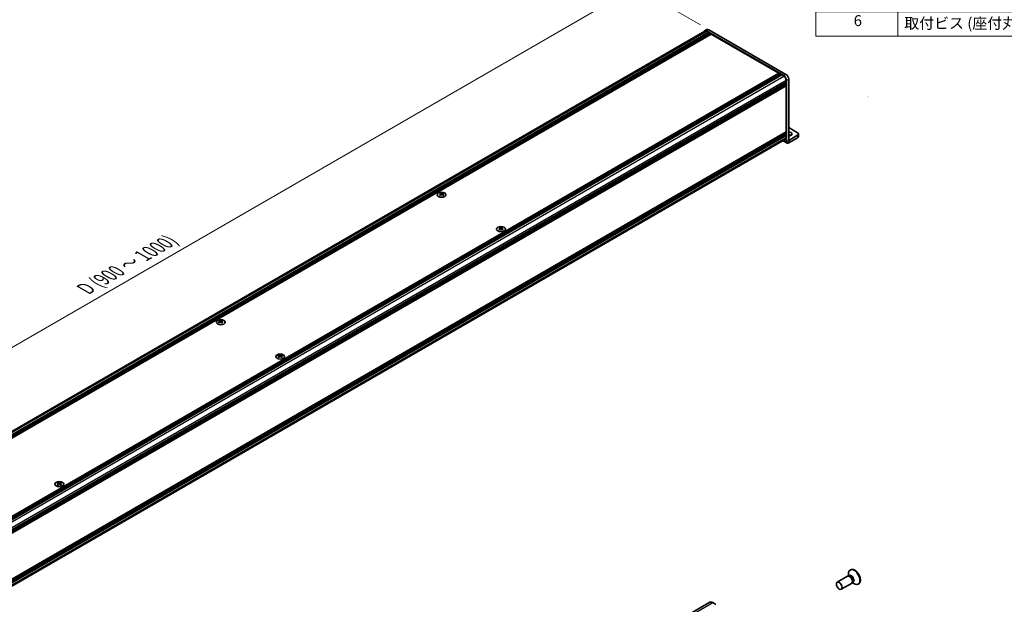
# Model space of a CAD drawing. Units: millimetres. Extents: x -50 to 7364, y -50 to 4717.
# Drawn here: x 151 to 511, y 281 to 495 of the extents above; entities that cross this region are included whole.
import ezdxf

# ---------------------------------------------------------------- set-up
doc = ezdxf.new("R2010")
doc.units = ezdxf.units.MM
doc.header["$LTSCALE"] = 2
doc.layers.get('Defpoints').update_dxf_attribs({"lineweight": 25})
for name, color, linetype, lineweight in [('Dimension (ISO)', 7, 'Continuous', 18), ('Symbol (ISO)', 7, 'Continuous', 18), ('Visible (ISO)', 7, 'Continuous', 35), ('Visible Narrow (ISO)', 7, 'Continuous', 25)]:
    doc.layers.add(name, color=color, linetype=linetype, lineweight=lineweight)
doc.styles.add('Note Text (TK)', font='txt')
doc.styles.add('Note Text (TK2)', font='txt')
doc.dimstyles.new('Default - Method 1b (TK)', dxfattribs={"dimscale": 2, "dimtxt": 2.5, "dimasz": 2.5, "dimexe": 1, "dimexo": 1.5, "dimgap": 1, "dimtad": 1, "dimtoh": 1, "dimrnd": 1e-08, "dimdsep": 46, "dimtxsty": 'Note Text (TK)', "dimcen": 0.09, "dimdle": 5, "dimclrd": 100, "dimclre": 100, "dimclrt": 7, "dimadec": 1, "dimazin": 1, "dimtfac": 1, "dimtmove": 0, "dimatfit": 3, "dimfxl": 1, "dimtolj": 1, "dimlwd": -1, "dimlwe": -1, "dimarcsym": 0})

# ---------------------------------------------------------------- blocks, each defined once
blk = doc.blocks.new('構成内容')
at = {"layer": 'Symbol (ISO)'}
for p, q in [((405.5, 289), (235.5, 289)), ((235.5, 289), (235.5, 284.16)), ((405.5, 289), (405.5, 284.16)), ((405.5, 284.16), (235.5, 284.16)), ((235.5, 284.16), (235.5, 279.12)), ((250.5, 284.16), (250.5, 279.12)), ((295.5, 284.16), (295.5, 279.12)), ((310.5, 284.16), (310.5, 279.12)), ((350.5, 284.16), (350.5, 279.12)), ((405.5, 284.16), (405.5, 279.12)), ((405.5, 279.12), (235.5, 279.12)), ((235.5, 279.12), (235.5, 252.52)), ((250.5, 279.12), (250.5, 252.52)), ((295.5, 279.12), (295.5, 252.52)), ((310.5, 279.12), (310.5, 252.52)), ((350.5, 279.12), (350.5, 252.52)), ((405.5, 279.12), (405.5, 252.52)), ((405.5, 274.69), (235.5, 274.69)), ((405.5, 270.25), (235.5, 270.25)), ((405.5, 265.82), (235.5, 265.82)), ((405.5, 261.39), (235.5, 261.39)), ((405.5, 256.95), (235.5, 256.95)), ((405.5, 252.52), (235.5, 252.52))]:
    blk.add_line(p, q, dxfattribs=at)
at = {"layer": 'Symbol (ISO)', "color": 7, "attachment_point": 7}
for s, insert, char_height, style in [('構成内容', (313.16, 284.69), 2.5, 'Note Text (TK)'), ('No.', (240.76, 280.38), 2.5, 'Note Text (TK)'), ('名称', (269.56, 279.79), 2.5, 'Note Text (TK)'), ('数量', (299.5, 279.76), 2.5, 'Note Text (TK)'), ('材質', (326.9, 279.8), 2.5, 'Note Text (TK)'), ('色・表面処理', (367.9, 279.69), 2.5, 'Note Text (TK)'), ('1', (242.6, 275.91), 2, 'Note Text (TK2)'), ('カバーフレーム', (251.65, 275.55), 2, 'Note Text (TK2)'), ('2', (302.42, 275.91), 2, 'Note Text (TK2)'), ('アルミ押出材 A6063S-T5', (311.65, 275.44), 2, 'Note Text (TK2)'), ('シルバーアルマイト , ブラックアルマイト', (351.65, 275.35), 2, 'Note Text (TK2)'), ('2', (242.42, 271.47), 2, 'Note Text (TK2)'), ('2', (302.42, 271.47), 2, 'Note Text (TK2)'), ('アルミ押出材 A6063S-T5', (311.65, 271.01), 2, 'Note Text (TK2)'), ('シルバーアルマイト , ブラックアルマイト', (351.65, 270.92), 2, 'Note Text (TK2)'), ('フラットフレーム', (251.67, 271.08), 2, 'Note Text (TK2)'), ('3', (242.42, 267.02), 2, 'Note Text (TK2)'), ('側板', (251.62, 266.54), 2, 'Note Text (TK2)'), ('2', (302.42, 267.04), 2, 'Note Text (TK2)'), ('アルミ板 A1050P', (311.65, 266.54), 2, 'Note Text (TK2)'), ('シルバーアルマイト , ブラックアルマイト', (351.65, 266.49), 2, 'Note Text (TK2)'), ('4', (242.37, 262.61), 2, 'Note Text (TK2)'), ('固定金具', (251.83, 262.11), 2, 'Note Text (TK2)'), ('6', (302.43, 262.59), 2, 'Note Text (TK2)'), ('鋼板 SECC', (311.63, 262.06), 2, 'Note Text (TK2)'), ('ジンコート21', (351.65, 262.17), 2, 'Note Text (TK2)'), ('5', (242.42, 258.16), 2, 'Note Text (TK2)'), ('取付ビス (皿 M3 x 8)', (251.69, 257.67), 2, 'Note Text (TK2)'), ('8', (302.41, 258.15), 2, 'Note Text (TK2)'), ('鉄', (311.62, 257.67), 2, 'Note Text (TK2)'), ('ニッケルメッキ , 三価黒クロメート', (351.65, 257.7), 2, 'Note Text (TK2)'), ('6', (242.43, 253.72), 2, 'Note Text (TK2)'), ('取付ビス (座付丸皿 M3 x 5)', (251.69, 253.24), 2, 'Note Text (TK2)'), ('12', (301.85, 253.74), 2, 'Note Text (TK2)'), ('鉄', (311.62, 253.24), 2, 'Note Text (TK2)'), ('ニッケルメッキ , 三価黒クロメート', (351.65, 253.26), 2, 'Note Text (TK2)')]:
    blk.add_mtext(s, dxfattribs=dict(at, insert=insert, char_height=char_height, style=style))
blk = doc.blocks.new('*D14')
at = {"layer": 'Defpoints', "color": 0}
for p in [(375.92, 506.88), (402.79, 491.36), (39.13, 281.41)]:
    blk.add_point(p, dxfattribs=at)
at = {"layer": 'Dimension (ISO)', "color": 100}
for p, q in [((399.79, 493.1), (373.92, 508.03)), ((16.59, 299.42), (371.59, 504.38)), ((36.13, 283.14), (10.26, 298.08))]:
    blk.add_line(p, q, dxfattribs=at)
for points in [[(371.17, 505.1), (372, 503.66), (375.92, 506.88)], [(16.17, 300.14), (17.01, 298.7), (12.26, 296.92)]]:
    blk.add_solid(points, dxfattribs=at)
at = {"layer": 'Dimension (ISO)', "color": 7, "insert": (173.71, 396.02), "char_height": 5, "attachment_point": 4, "rotation": 30, "style": 'Note Text (TK)'}
blk.add_mtext('\\A1;{\\Q-30.000;\\W0.816;\\H0.816x; \\fＭＳ Ｐゴシック|b0|i0;\\H5.0000;D (900 ～ 1000)}', dxfattribs=at)

msp = doc.modelspace()

# ---------------------------------------------------------------- linework, layer by layer
at = {"layer": 'Visible (ISO)'}
for p, q in [((39.6495, 281.9931), (401.3489, 490.8203)), ((40.7267, 281.42), (402.6442, 490.3731)), ((40.9288, 281.3033), (402.8462, 490.2565)), ((41.0298, 281.245), (402.9472, 490.1982)), ((41.2318, 281.1284), (403.1493, 490.0815)), ((401.2632, 490.9688), (402.0713, 491.4353)), ((430.2618, 474.5681), (401.9775, 490.898)), ((401.9775, 490.758), (402.6442, 490.3731)), ((402.6442, 490.3731), (402.7452, 490.1982)), ((431.0699, 475.0347), (402.7856, 491.3646)), ((402.8462, 490.2565), (402.9472, 490.1982)), ((402.9472, 490.1982), (403.0482, 490.0232)), ((403.1493, 490.0815), (403.2503, 490.0232)), ((41.3328, 281.0701), (403.2503, 490.0232)), ((41.5349, 280.9534), (403.4523, 489.9066)), ((41.6359, 280.8951), (403.5533, 489.8482)), ((41.8379, 280.7785), (403.7554, 489.7316)), ((403.2503, 490.0232), (403.3513, 489.8482)), ((403.4523, 489.9066), (403.5533, 489.8482)), ((403.5533, 489.8482), (403.6543, 489.6733)), ((403.7554, 489.7316), (428.4839, 475.4546)), ((66.5664, 266.5014), (428.4839, 475.4546)), ((66.7685, 266.3848), (428.6859, 475.3379)), ((66.8695, 266.3265), (428.7869, 475.2796)), ((67.0715, 266.2098), (428.989, 475.163)), ((67.1725, 266.1515), (429.09, 475.1046)), ((67.3746, 266.0349), (429.292, 474.988)), ((67.4756, 265.9765), (429.393, 474.9297)), ((67.6776, 265.8599), (429.5951, 474.813)), ((69.2332, 263.1655), (431.1507, 472.1186)), ((428.4839, 475.4546), (428.5849, 475.2796)), ((428.6859, 475.3379), (428.7869, 475.2796)), ((428.7869, 475.2796), (428.8879, 475.1046)), ((428.989, 475.163), (429.09, 475.1046)), ((429.09, 475.1046), (429.191, 474.9297)), ((429.292, 474.988), (429.393, 474.9297)), ((429.393, 474.9297), (429.494, 474.7547)), ((429.5951, 474.813), (430.2618, 474.4281)), ((431.0497, 472.0603), (431.1507, 471.8853)), ((431.1507, 472.8884), (431.1507, 472.1186)), ((431.2719, 450.4236), (431.2719, 472.8185)), ((432.08, 450.8902), (432.08, 473.285)), ((69.2332, 262.9322), (431.1507, 471.8853)), ((69.2332, 262.8155), (431.1507, 471.7687)), ((69.2332, 262.5822), (431.1507, 471.5354)), ((69.2332, 262.4656), (431.1507, 471.4187)), ((69.2332, 262.2323), (431.1507, 471.1855)), ((69.2332, 262.0674), (431.1211, 471.0034)), ((431.0497, 471.7103), (431.1507, 471.5354)), ((431.0497, 471.3604), (431.1507, 471.1855)), ((431.1507, 471.8853), (431.1507, 471.7687)), ((431.1507, 471.5354), (431.1507, 471.4187)), ((431.1507, 471.1855), (431.1507, 471.0688)), ((431.1507, 470.8122), (431.1507, 453.969)), ((435.3125, 453.6891), (432.08, 455.5554)), ((69.2332, 244.9676), (431.1211, 453.9036)), ((69.2332, 244.6427), (431.1507, 453.5958)), ((69.2332, 244.4094), (431.1507, 453.3625)), ((69.2332, 244.2927), (431.1507, 453.2459)), ((69.2332, 244.0594), (431.1507, 453.0126)), ((69.2332, 243.9428), (431.1507, 452.8959)), ((69.2332, 243.7095), (431.1507, 452.6627)), ((69.2332, 242.5145), (430.8903, 451.3173)), ((429.9722, 450.7872), (431.5087, 449.9001)), ((431.0497, 453.5375), (431.1507, 453.3625)), ((431.0497, 453.1875), (431.1507, 453.0126)), ((431.0497, 452.8376), (431.1507, 452.6627)), ((431.1507, 453.7124), (431.1507, 453.5958)), ((431.1507, 453.3625), (431.1507, 453.2459)), ((431.1507, 453.0126), (431.1507, 452.8959)), ((431.1507, 452.6627), (431.1507, 451.8928)), ((435.3125, 452.756), (432.0804, 450.8899)), ((432.0804, 449.9568), (435.3125, 451.8228)), ((435.6473, 453.2225), (435.6473, 452.2894)), ((304.5483, 431.645), (304.5483, 431.5212)), ((304.6219, 431.2533), (304.6219, 430.7837)), ((305.4646, 431.2533), (305.4646, 430.7837)), ((305.5382, 431.645), (305.5382, 431.5212)), ((326.2868, 419.0943), (326.2868, 418.9705)), ((326.3603, 418.7025), (326.3603, 418.233)), ((327.2031, 418.7025), (327.2031, 418.233)), ((327.2767, 419.0943), (327.2767, 418.9705)), ((223.7361, 384.988), (223.7361, 384.8643)), ((223.8096, 384.5963), (223.8096, 384.1268)), ((224.6524, 384.5963), (224.6524, 384.1268)), ((224.726, 384.988), (224.726, 384.8643)), ((245.4745, 372.4373), (245.4745, 372.3136)), ((245.5481, 372.0456), (245.5481, 371.576)), ((246.3909, 372.0456), (246.3909, 371.576)), ((246.4645, 372.4373), (246.4645, 372.3136)), ((164.6623, 325.7804), (164.6623, 325.6566)), ((164.7359, 325.3886), (164.7359, 324.9191)), ((165.5787, 325.3886), (165.5787, 324.9191)), ((165.6523, 325.7804), (165.6523, 325.6566)), ((454.0214, 291.5124), (453.9638, 291.9018)), ((454.7258, 293.848), (454.549, 293.7459)), ((453.5737, 291.4508), (449.8189, 289.283)), ((455.0737, 288.8527), (451.3189, 286.6849)), ((454.3136, 291.496), (453.8873, 291.52)), ((454.2658, 291.5617), (454.1664, 291.5043)), ((455.4828, 289.4708), (455.2904, 289.0897)), ((455.3509, 289.2096), (455.6594, 288.965)), ((455.5158, 289.3966), (455.4164, 289.3392)), ((457.7258, 288.6518), (457.549, 288.5498)), ((191.0214, 159.4539), (403.1534, 281.9283)), ((404.2534, 281.8194), (405.4202, 281.1458))]:
    msp.add_line(p, q, dxfattribs=at)
msp.add_arc((461.0804, 466.8904), 0.000467, 270, 0, dxfattribs=at)
for centre, major_axis, start_param, end_param in [((401.9775, 489.7316), (-0.7143, 1.2372), 5.49778714, 6.77811943), ((401.9775, 489.7316), (-0.6286, 1.0887), 5.49778714, 6.28318531), ((402.7856, 490.1982), (-0.7143, 1.2372), 5.49778714, 6.28318531), ((430.2618, 473.4017), (0.7143, -1.2372), 0.78539816, 2.35619449), ((430.2618, 473.4017), (0.6286, -1.0887), 0.78539816, 2.35619449), ((431.0699, 473.8682), (-0.7143, 1.2372), 3.92699082, 5.49778714), ((431.0497, 470.8705), (-0.0714, 0.1237), 3.92699082, 5.3015154), ((431.0497, 471.1271), (0.0714, -0.1237), 0, 0.78539816), ((430.2618, 452.406), (0.6286, -1.0887), 0, 0.78539816), ((431.0497, 453.7708), (0.0714, -0.1237), 0.78539816, 2.15992275), ((431.0497, 454.0274), (0.0714, -0.1237), 0, 0.78539816), ((432.0804, 450.8904), (-0.5717, -0.9902), 5.49778714, 7.06858347), ((432.08, 453.2225), (1.2, 0), 4.71238898, 7.85398163), ((432.08, 452.2894), (-1.2, 0), 3.88043833, 4.71238898), ((434.5044, 453.2225), (1.1429, 0), 5.49778714, 7.06858347), ((434.5044, 452.2894), (1.1429, 0), 5.49778714, 6.28318531), ((304.3967, 428.19), (2.0649, 3.5766), 0.73348815, 0.83730818), ((304.8917, 427.7293), (-2.1122, 3.6585), 5.61642416, 5.71594113), ((304.8917, 427.9042), (2.1122, 3.6585), 0.90403518, 1.00355215), ((304.3967, 427.4435), (-2.0649, 3.5766), 5.44587713, 5.54969716), ((305.1948, 427.9042), (2.1122, -3.6585), 2.47483151, 2.57434848), ((304.9523, 431.2879), (0.2857, -0.4949), 3.92699082, 4.29658814), ((305.1948, 427.7293), (-2.1122, -3.6585), 4.04562784, 4.14514481), ((304.9523, 431.2879), (0.2857, -0.4949), 4.54004732, 5.14665184), ((304.8917, 427.9042), (2.1122, 3.6585), 0.56724417, 0.66676114), ((304.8917, 427.7293), (-2.1122, 3.6585), 5.27963315, 5.37915012), ((305.1342, 431.2879), (0.2857, 0.4949), 4.27812612, 4.88473064), ((305.1342, 431.2879), (0.2857, 0.4949), 5.12818982, 5.49778714), ((305.6897, 428.19), (2.0649, -3.5766), 2.30428447, 2.40810451), ((305.6897, 427.4435), (-2.0649, -3.5766), 3.8750808, 3.97890083), ((305.1948, 427.7293), (-2.1122, -3.6585), 3.70883683, 3.8083538), ((305.1948, 427.9042), (2.1122, -3.6585), 2.1380405, 2.23755747), ((326.1352, 415.6393), (2.0649, 3.5766), 0.73348815, 0.83730818), ((326.6302, 415.1786), (-2.1122, 3.6585), 5.61642416, 5.71594113), ((326.6302, 415.3535), (2.1122, 3.6585), 0.90403518, 1.00355215), ((326.1352, 414.8928), (-2.0649, 3.5766), 5.44587713, 5.54969716), ((326.9333, 415.3535), (2.1122, -3.6585), 2.47483151, 2.57434848), ((326.6908, 418.7372), (0.2857, -0.4949), 3.92699082, 4.29658814), ((326.9333, 415.1786), (-2.1122, -3.6585), 4.04562784, 4.14514481), ((326.6908, 418.7372), (0.2857, -0.4949), 4.54004732, 5.14665184), ((326.6302, 415.3535), (2.1122, 3.6585), 0.56724417, 0.66676114), ((326.6302, 415.1786), (-2.1122, 3.6585), 5.27963315, 5.37915012), ((326.8726, 418.7372), (0.2857, 0.4949), 4.27812612, 4.88473064), ((326.8726, 418.7372), (0.2857, 0.4949), 5.12818982, 5.49778714), ((327.4282, 415.6393), (2.0649, -3.5766), 2.30428447, 2.40810451), ((327.4282, 414.8928), (-2.0649, -3.5766), 3.8750808, 3.97890083), ((326.9333, 415.1786), (-2.1122, -3.6585), 3.70883683, 3.8083538), ((326.9333, 415.3535), (2.1122, -3.6585), 2.1380405, 2.23755747), ((223.5845, 381.5331), (2.0649, 3.5766), 0.73348815, 0.83730818), ((224.0795, 381.0723), (-2.1122, 3.6585), 5.61642416, 5.71594113), ((224.0795, 381.2473), (2.1122, 3.6585), 0.90403518, 1.00355215), ((223.5845, 380.7866), (-2.0649, 3.5766), 5.44587713, 5.54969716), ((224.3826, 381.2473), (2.1122, -3.6585), 2.47483151, 2.57434848), ((224.1401, 384.631), (0.2857, -0.4949), 3.92699082, 4.29658814), ((224.3826, 381.0723), (-2.1122, -3.6585), 4.04562784, 4.14514481), ((224.1401, 384.631), (0.2857, -0.4949), 4.54004732, 5.14665184), ((224.0795, 381.2473), (2.1122, 3.6585), 0.56724417, 0.66676114), ((224.0795, 381.0723), (-2.1122, 3.6585), 5.27963315, 5.37915012), ((224.322, 384.631), (0.2857, 0.4949), 4.27812612, 4.88473064), ((224.322, 384.631), (0.2857, 0.4949), 5.12818982, 5.49778714), ((224.8775, 381.5331), (2.0649, -3.5766), 2.30428447, 2.40810451), ((224.8775, 380.7866), (-2.0649, -3.5766), 3.8750808, 3.97890083), ((224.3826, 381.0723), (-2.1122, -3.6585), 3.70883683, 3.8083538), ((224.3826, 381.2473), (2.1122, -3.6585), 2.1380405, 2.23755747), ((245.323, 368.9824), (2.0649, 3.5766), 0.73348815, 0.83730818), ((245.818, 368.5216), (-2.1122, 3.6585), 5.61642416, 5.71594113), ((245.818, 368.6966), (2.1122, 3.6585), 0.90403518, 1.00355215), ((245.323, 368.2358), (-2.0649, 3.5766), 5.44587713, 5.54969716), ((246.121, 368.6966), (2.1122, -3.6585), 2.47483151, 2.57434848), ((245.8786, 372.0803), (0.2857, -0.4949), 3.92699082, 4.29658814), ((246.121, 368.5216), (-2.1122, -3.6585), 4.04562784, 4.14514481), ((245.8786, 372.0803), (0.2857, -0.4949), 4.54004732, 5.14665184), ((245.818, 368.6966), (2.1122, 3.6585), 0.56724417, 0.66676114), ((245.818, 368.5216), (-2.1122, 3.6585), 5.27963315, 5.37915012), ((246.0604, 372.0803), (0.2857, 0.4949), 4.27812612, 4.88473064), ((246.0604, 372.0803), (0.2857, 0.4949), 5.12818982, 5.49778714), ((246.616, 368.9824), (2.0649, -3.5766), 2.30428447, 2.40810451), ((246.616, 368.2358), (-2.0649, -3.5766), 3.8750808, 3.97890083), ((246.121, 368.5216), (-2.1122, -3.6585), 3.70883683, 3.8083538), ((246.121, 368.6966), (2.1122, -3.6585), 2.1380405, 2.23755747), ((164.5108, 322.3254), (2.0649, 3.5766), 0.73348815, 0.83730818), ((165.0058, 321.8647), (-2.1122, 3.6585), 5.61642416, 5.71594113), ((165.0058, 322.0396), (2.1122, 3.6585), 0.90403518, 1.00355215), ((164.5108, 321.5789), (-2.0649, 3.5766), 5.44587713, 5.54969716), ((165.3088, 322.0396), (2.1122, -3.6585), 2.47483151, 2.57434848), ((165.0664, 325.4233), (0.2857, -0.4949), 3.92699082, 4.29658814), ((165.3088, 321.8647), (-2.1122, -3.6585), 4.04562784, 4.14514481), ((165.0664, 325.4233), (0.2857, -0.4949), 4.54004732, 5.14665184), ((165.0058, 322.0396), (2.1122, 3.6585), 0.56724417, 0.66676114), ((165.0058, 321.8647), (-2.1122, 3.6585), 5.27963315, 5.37915012), ((165.2482, 325.4233), (0.2857, 0.4949), 4.27812612, 4.88473064), ((165.2482, 325.4233), (0.2857, 0.4949), 5.12818982, 5.49778714), ((165.8038, 322.3254), (2.0649, -3.5766), 2.30428447, 2.40810451), ((165.8038, 321.5789), (-2.0649, -3.5766), 3.8750808, 3.97890083), ((165.3088, 321.8647), (-2.1122, -3.6585), 3.70883683, 3.8083538), ((165.3088, 322.0396), (2.1122, -3.6585), 2.1380405, 2.23755747), ((456.049, 291.1479), (1.5, -2.5981), 5.31305758, 10.39490569), ((456.2258, 291.2499), (1.5, -2.5981), 0, 3.14159265), ((454.3237, 290.1517), (0.75, -1.299), 0, 3.14159265), ((454.6772, 290.3558), (0.625, -1.0825), 0.36136712, 2.78022553), ((404.2534, 280.0231), (-1.1, 1.9053), 5.49778714, 6.28318531)]:
    msp.add_ellipse(centre, major_axis=major_axis, ratio=0.57735027, start_param=start_param, end_param=end_param, dxfattribs=at)
for centre, major_axis in [((305.0432, 431.0138), (-1.6, 0)), ((326.7817, 418.4631), (-1.6, 0)), ((224.231, 384.3569), (-1.6, 0)), ((245.9695, 371.8062), (-1.6, 0)), ((165.1573, 325.1492), (-1.6, 0)), ((450.5689, 287.9839), (0.75, -1.299))]:
    msp.add_ellipse(centre, major_axis=major_axis, ratio=0.57735027, dxfattribs=at)
for points in [[(304.5382, 431.1251), (304.5634, 431.1432), (304.5854, 431.1647), (304.6146, 431.2094), (304.6219, 431.2325), (304.6219, 431.274), (304.6146, 431.2952), (304.5854, 431.3318), (304.5634, 431.3473), (304.5382, 431.3584)], [(304.8412, 431.5334), (304.8665, 431.5223), (304.8985, 431.5126), (304.9689, 431.4997), (305.0073, 431.4965), (305.0792, 431.4965), (305.1176, 431.4997), (305.188, 431.5126), (305.22, 431.5223), (305.2453, 431.5334)], [(305.2453, 430.9502), (305.22, 430.9682), (305.188, 430.9839), (305.1176, 431.0048), (305.0792, 431.01), (305.0073, 431.01), (304.9689, 431.0048), (304.8985, 430.9839), (304.8665, 430.9682), (304.8412, 430.9502)], [(305.5483, 431.3584), (305.5231, 431.3473), (305.5011, 431.3318), (305.4719, 431.2952), (305.4646, 431.274), (305.4646, 431.2325), (305.4719, 431.2094), (305.5011, 431.1647), (305.5231, 431.1432), (305.5483, 431.1251)], [(326.2767, 418.5744), (326.3019, 418.5925), (326.3239, 418.614), (326.3531, 418.6586), (326.3603, 418.6818), (326.3603, 418.7233), (326.3531, 418.7445), (326.3239, 418.7811), (326.3019, 418.7966), (326.2767, 418.8077)], [(326.5797, 418.9826), (326.605, 418.9715), (326.637, 418.9619), (326.7074, 418.949), (326.7457, 418.9458), (326.8177, 418.9458), (326.856, 418.949), (326.9264, 418.9619), (326.9585, 418.9715), (326.9838, 418.9826)], [(326.9838, 418.3994), (326.9585, 418.4175), (326.9264, 418.4332), (326.856, 418.4541), (326.8177, 418.4592), (326.7457, 418.4592), (326.7074, 418.4541), (326.637, 418.4332), (326.605, 418.4175), (326.5797, 418.3994)], [(327.2868, 418.8077), (327.2615, 418.7966), (327.2395, 418.7811), (327.2103, 418.7445), (327.2031, 418.7233), (327.2031, 418.6818), (327.2103, 418.6586), (327.2395, 418.614), (327.2615, 418.5925), (327.2868, 418.5744)], [(223.726, 384.4682), (223.7512, 384.4862), (223.7732, 384.5078), (223.8024, 384.5524), (223.8096, 384.5755), (223.8096, 384.6171), (223.8024, 384.6382), (223.7732, 384.6749), (223.7512, 384.6903), (223.726, 384.7015)], [(224.029, 384.8764), (224.0543, 384.8653), (224.0863, 384.8556), (224.1567, 384.8428), (224.1951, 384.8396), (224.267, 384.8396), (224.3054, 384.8428), (224.3757, 384.8556), (224.4078, 384.8653), (224.4331, 384.8764)], [(224.4331, 384.2932), (224.4078, 384.3113), (224.3757, 384.327), (224.3054, 384.3479), (224.267, 384.353), (224.1951, 384.353), (224.1567, 384.3479), (224.0863, 384.327), (224.0543, 384.3113), (224.029, 384.2932)], [(224.7361, 384.7015), (224.7109, 384.6903), (224.6889, 384.6749), (224.6596, 384.6382), (224.6524, 384.6171), (224.6524, 384.5755), (224.6596, 384.5524), (224.6889, 384.5078), (224.7109, 384.4862), (224.7361, 384.4682)], [(245.4644, 371.9175), (245.4897, 371.9355), (245.5117, 371.957), (245.5409, 372.0017), (245.5481, 372.0248), (245.5481, 372.0664), (245.5409, 372.0875), (245.5117, 372.1241), (245.4897, 372.1396), (245.4644, 372.1507)], [(245.7675, 372.3257), (245.7928, 372.3146), (245.8248, 372.3049), (245.8952, 372.2921), (245.9335, 372.2889), (246.0055, 372.2889), (246.0438, 372.2921), (246.1142, 372.3049), (246.1463, 372.3146), (246.1716, 372.3257)], [(246.1716, 371.7425), (246.1463, 371.7606), (246.1142, 371.7763), (246.0438, 371.7971), (246.0055, 371.8023), (245.9335, 371.8023), (245.8952, 371.7971), (245.8248, 371.7763), (245.7928, 371.7606), (245.7675, 371.7425)], [(246.4746, 372.1507), (246.4493, 372.1396), (246.4273, 372.1241), (246.3981, 372.0875), (246.3909, 372.0664), (246.3909, 372.0248), (246.3981, 372.0017), (246.4273, 371.957), (246.4493, 371.9355), (246.4746, 371.9175)], [(164.6522, 325.2605), (164.6775, 325.2786), (164.6995, 325.3001), (164.7287, 325.3447), (164.7359, 325.3679), (164.7359, 325.4094), (164.7287, 325.4306), (164.6995, 325.4672), (164.6775, 325.4827), (164.6522, 325.4938)], [(164.9553, 325.6688), (164.9806, 325.6576), (165.0126, 325.648), (165.083, 325.6351), (165.1213, 325.6319), (165.1933, 325.6319), (165.2316, 325.6351), (165.302, 325.648), (165.3341, 325.6576), (165.3594, 325.6688)], [(165.3594, 325.0855), (165.3341, 325.1036), (165.302, 325.1193), (165.2316, 325.1402), (165.1933, 325.1454), (165.1213, 325.1454), (165.083, 325.1402), (165.0126, 325.1193), (164.9806, 325.1036), (164.9553, 325.0855)], [(165.6624, 325.4938), (165.6371, 325.4827), (165.6151, 325.4672), (165.5859, 325.4306), (165.5787, 325.4094), (165.5787, 325.3679), (165.5859, 325.3447), (165.6151, 325.3001), (165.6371, 325.2786), (165.6624, 325.2605)]]:
    msp.add_open_spline(points, degree=3, knots=[0.076192776, 0.076192776, 0.076192776, 0.076192776, 0.0950828432, 0.0950828432, 0.1139729103, 0.1139729103, 0.1328629774, 0.1328629774, 0.1517530446, 0.1517530446, 0.1517530446, 0.1517530446], dxfattribs=at)
at = {"layer": 'Visible Narrow (ISO)'}
for p, q in [((40.06, 281.8049), (401.9775, 490.758)), ((401.9775, 490.898), (402.7856, 491.3646)), ((68.3378, 265.4712), (430.2618, 474.4281)), ((69.2267, 263.9315), (431.1507, 472.8884)), ((431.0699, 475.0347), (430.2618, 474.5681)), ((431.2719, 472.8185), (432.08, 473.285)), ((69.2332, 262.1157), (431.1507, 471.0688)), ((69.2332, 261.8591), (431.1507, 470.8122)), ((431.1507, 453.969), (69.2332, 245.0159)), ((69.2332, 244.7593), (431.1507, 453.7124)), ((69.2332, 242.9397), (431.1507, 451.8928)), ((430.3071, 450.9806), (431.2719, 450.4236)), ((431.2719, 450.4236), (432.08, 450.8902)), ((432.08, 450.8902), (432.0804, 450.8899)), ((432.0804, 450.8899), (432.0804, 449.9568)), ((435.3125, 452.756), (435.3125, 451.8228)), ((304.5483, 431.5212), (304.3789, 431.4234)), ((304.5382, 431.1251), (304.5382, 430.7299)), ((304.8412, 431.5334), (304.8412, 430.9502)), ((305.2453, 431.5334), (305.2453, 430.9502)), ((305.7076, 431.4234), (305.5382, 431.5212)), ((305.5483, 431.1251), (305.5483, 430.7299)), ((326.2868, 418.9705), (326.1173, 418.8727)), ((326.2767, 418.5744), (326.2767, 418.1792)), ((326.5797, 418.9826), (326.5797, 418.3994)), ((326.9838, 418.9826), (326.9838, 418.3994)), ((327.4461, 418.8727), (327.2767, 418.9705)), ((327.2868, 418.5744), (327.2868, 418.1792)), ((223.7361, 384.8643), (223.5667, 384.7665)), ((223.726, 384.4682), (223.726, 384.073)), ((224.029, 384.8764), (224.029, 384.2932)), ((224.4331, 384.8764), (224.4331, 384.2932)), ((224.8954, 384.7665), (224.726, 384.8643)), ((224.7361, 384.4682), (224.7361, 384.073)), ((245.4745, 372.3136), (245.3051, 372.2157)), ((245.4644, 371.9175), (245.4644, 371.5223)), ((245.7675, 372.3257), (245.7675, 371.7425)), ((246.1716, 372.3257), (246.1716, 371.7425)), ((246.6339, 372.2157), (246.4645, 372.3136)), ((246.4746, 371.9175), (246.4746, 371.5223)), ((164.6623, 325.6566), (164.4929, 325.5588)), ((164.6522, 325.2605), (164.6522, 324.8653)), ((164.9553, 325.6688), (164.9553, 325.0855)), ((165.3594, 325.6688), (165.3594, 325.0855)), ((165.8217, 325.5588), (165.6523, 325.6566)), ((165.6624, 325.2605), (165.6624, 324.8653)), ((192.1214, 159.3449), (404.2534, 281.8194))]:
    msp.add_line(p, q, dxfattribs=at)
for centre, major_axis, start_param, end_param in [((455.0518, 290.5721), (0.6774, -1.1733), 5.88790234, 9.82006093), ((454.8908, 290.4791), (-0.625, 1.0825), 3.14159264, 6.28318531)]:
    msp.add_ellipse(centre, major_axis=major_axis, ratio=0.57735027, start_param=start_param, end_param=end_param, dxfattribs=at)

# ---------------------------------------------------------------- block references
at = {"layer": 'Symbol (ISO)', "xscale": 2, "yscale": 2, "zscale": 2}
msp.add_blockref('構成内容', (-29, -16), dxfattribs=at)

# ---------------------------------------------------------------- dimensions: what is measured, and where the dimension line sits
at = {"layer": 'Dimension (ISO)', "color": 100}
dim = msp.add_linear_dim(base=(375.9155, 506.878), p1=(39.1307, 281.4083), p2=(402.7856, 491.3646), angle=210, text='{\\Q-30.000;\\W0.816;\\H0.816x; \\fＭＳ Ｐゴシック|b0|i0;\\H5.0000;D (900 ～ 1000)}', dimstyle='Default - Method 1b (TK)', override={"dimgap": 1, "dimtoh": 0, "dimdec": 2, "dimlfac": 2.143304, "dimtol": 0, "dimlim": 0, "dimtp": 0, "dimtm": 0, "dimtdec": 2, "dimtofl": 0, "dimatfit": 1}, dxfattribs=at)
dim.commit()
dim.dimension.update_dxf_attribs({"geometry": '*D14', "text_midpoint": (194.0881, 401.8999), "dimtype": 160})

doc.saveas('drawing.dxf')
